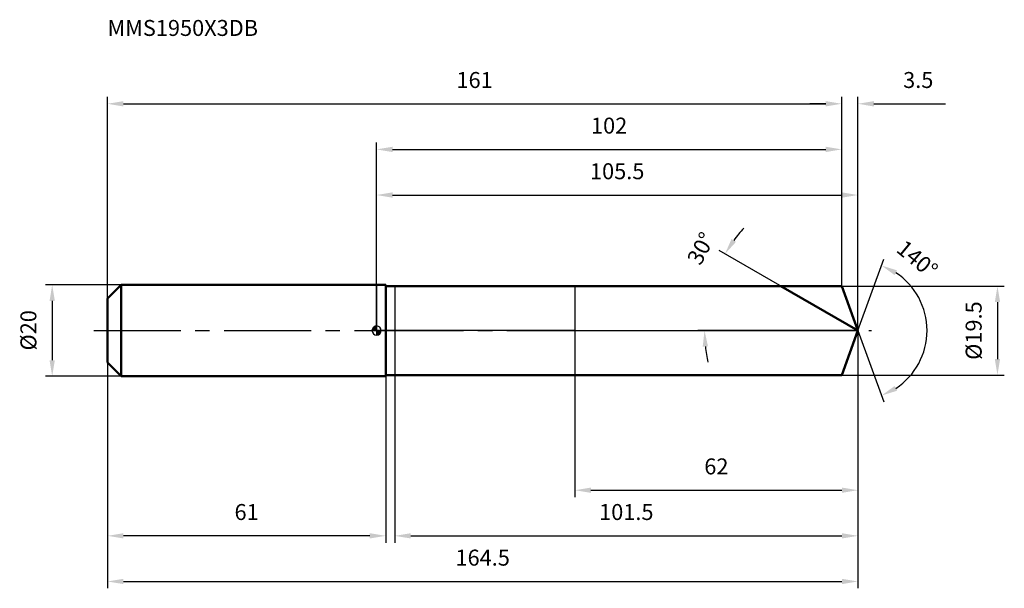
# Model space of a CAD drawing. Units: millimetres. Extents: x -78 to 138, y -56 to 68.
import ezdxf

# ---------------------------------------------------------------- set-up
doc = ezdxf.new("R2010")
doc.units = ezdxf.units.MM
doc.linetypes.add('CENTER2', pattern=[28.575, 19.05, -3.175, 3.175, -3.175])
for name, color, linetype, lineweight in [('1', 4, 'Continuous', 50), ('2', 7, 'Continuous', 25), ('4', 2, 'CENTER2', 25), ('cut', 1, 'Continuous', 25), ('nocut', 7, 'Continuous', 25), ('sk1', 4, 'Continuous', 50), ('sk2', 7, 'Continuous', 25), ('sk4', 2, 'CENTER2', 25), ('sk6', 5, 'Continuous', 35)]:
    doc.layers.add(name, color=color, linetype=linetype, lineweight=lineweight)
doc.layers.add('7', color=5, linetype='Continuous')
doc.styles.add('simplex', font='txt.shx', dxfattribs={"height": 3.5})
doc.styles.get("Standard").update_dxf_attribs({"font": 'txt.shx', "bigfont": '@extfont2.shx'})
doc.dimstyles.new('コピー - ISO-25', dxfattribs={"dimscale": 0, "dimtxt": 3.5, "dimasz": 3.5, "dimexe": 1.5, "dimexo": 0, "dimgap": 2.3, "dimtad": 1, "dimdsep": 46, "dimtxsty": 'simplex', "dimcen": 0.09, "dimclrd": 256, "dimclre": 256, "dimclrt": 256, "dimadec": 1, "dimazin": 2, "dimtfac": 1, "dimtofl": 0, "dimtmove": 0, "dimatfit": 3, "dimfxl": 1, "dimtolj": 1, "dimlwd": -1, "dimlwe": -1, "dimarcsym": 0})

# ---------------------------------------------------------------- blocks, each defined once
blk = doc.blocks.new('zero block')
h = blk.add_hatch(color=7)
h.paths.add_polyline_path([(0, 1, 0.414214), (-1, 0), (0, 0)])
h.paths.add_polyline_path([(1, 0), (0, 0), (0, -1, 0.414214)])
at = {"color": 7, "ltscale": 0.2}
for p, q in [((-1, 0), (1, 0)), ((0, -1), (0, 1))]:
    blk.add_line(p, q, dxfattribs=at)
for start, end in [(90, 180), (180, 270), (0, 90), (270, 0)]:
    blk.add_arc((0, 0), 1, start, end, dxfattribs=at)
blk = doc.blocks.new('*D28')
at = {"layer": 'Defpoints', "color": 0}
for p in [(102, 49.71), (102, 9.75), (-59, 7)]:
    blk.add_point(p, dxfattribs=at)
at = {"layer": 'sk2'}
for p, q in [((-59, 7), (-59, 51.21)), ((-55.5, 49.71), (98.5, 49.71)), ((102, 9.75), (102, 51.21))]:
    blk.add_line(p, q, dxfattribs=at)
for points in [[(-55.5, 50.29), (-55.5, 49.12), (-59, 49.71)], [(98.5, 49.12), (98.5, 50.29), (102, 49.71)]]:
    blk.add_solid(points, dxfattribs=at)
at = {"layer": 'sk2', "insert": (21.5, 56.67), "char_height": 3.5, "attachment_point": 2, "line_spacing_factor": 0.9, "style": 'simplex'}
blk.add_mtext('\\A1;161', dxfattribs=at)
blk = doc.blocks.new('*D29')
at = {"layer": 'Defpoints', "color": 0}
for p in [(-59, -7), (2, -7), (-59, -45)]:
    blk.add_point(p, dxfattribs=at)
at = {"layer": 'sk2'}
for p, q in [((-59, -7), (-59, -46.5)), ((2, -7), (2, -46.5)), ((-1.5, -45), (-55.5, -45))]:
    blk.add_line(p, q, dxfattribs=at)
for points in [[(-55.5, -44.42), (-55.5, -45.58), (-59, -45)], [(-1.5, -45.58), (-1.5, -44.42), (2, -45)]]:
    blk.add_solid(points, dxfattribs=at)
at = {"layer": 'sk2', "insert": (-28.5, -38.03), "char_height": 3.5, "attachment_point": 2, "line_spacing_factor": 0.9, "style": 'simplex'}
blk.add_mtext('\\A1;61', dxfattribs=at)
blk = doc.blocks.new('*D30')
at = {"layer": 'Defpoints', "color": 0}
for p in [(-56, 10), (-71.13, -10), (-56, -10)]:
    blk.add_point(p, dxfattribs=at)
at = {"layer": 'sk2'}
for p, q in [((-56, 10), (-72.63, 10)), ((-71.13, 6.5), (-71.13, -6.5)), ((-56, -10), (-72.63, -10))]:
    blk.add_line(p, q, dxfattribs=at)
for points in [[(-70.55, 6.5), (-71.71, 6.5), (-71.13, 10)], [(-71.71, -6.5), (-70.55, -6.5), (-71.13, -10)]]:
    blk.add_solid(points, dxfattribs=at)
at = {"layer": 'sk2', "insert": (-78.1, -4.37), "char_height": 3.5, "attachment_point": 1, "rotation": 90, "line_spacing_factor": 0.9, "style": 'simplex'}
blk.add_mtext('\\A1;%%c20', dxfattribs=at)
blk = doc.blocks.new('*D31')
at = {"layer": '2'}
for p, q in [((0, 0), (0, 31.21)), ((105.55, 0), (105.55, 31.21)), ((3.5, 29.71), (102.05, 29.71))]:
    blk.add_line(p, q, dxfattribs=at)
for points in [[(3.5, 30.29), (3.5, 29.12), (0, 29.71)], [(102.05, 29.12), (102.05, 30.29), (105.55, 29.71)]]:
    blk.add_solid(points, dxfattribs=at)
at = {"layer": 'Defpoints', "color": 0}
for p in [(105.55, 29.71), (0, 0), (105.55, 0)]:
    blk.add_point(p, dxfattribs=at)
at = {"layer": '2', "insert": (52.77, 36.67), "char_height": 3.5, "attachment_point": 2, "line_spacing_factor": 0.9, "style": 'simplex'}
blk.add_mtext('\\A1;105.5', dxfattribs=at)
blk = doc.blocks.new('*D32')
at = {"layer": '2'}
for p, q in [((98.5, 49.71), (95, 49.71)), ((102, 9.75), (102, 51.21)), ((105.55, 0), (105.55, 51.21)), ((109.05, 49.71), (124.77, 49.71))]:
    blk.add_line(p, q, dxfattribs=at)
for points in [[(98.5, 49.12), (98.5, 50.29), (102, 49.71)], [(109.05, 50.29), (109.05, 49.12), (105.55, 49.71)]]:
    blk.add_solid(points, dxfattribs=at)
at = {"layer": 'Defpoints', "color": 0}
for p in [(102, 49.71), (102, 9.75), (105.55, 0)]:
    blk.add_point(p, dxfattribs=at)
at = {"layer": '2', "insert": (115.47, 56.67), "char_height": 3.5, "attachment_point": 1, "line_spacing_factor": 0.9, "style": 'simplex'}
blk.add_mtext('\\A1;3.5', dxfattribs=at)
blk = doc.blocks.new('*D33')
at = {"layer": 'Defpoints', "color": 0}
for p in [(-59, 0), (105.55, 0), (105.55, -55)]:
    blk.add_point(p, dxfattribs=at)
at = {"layer": 'sk2'}
for p, q in [((-59, 0), (-59, -56.5)), ((105.55, 0), (105.55, -56.5)), ((-55.5, -55), (102.05, -55))]:
    blk.add_line(p, q, dxfattribs=at)
for points in [[(-55.5, -54.42), (-55.5, -55.58), (-59, -55)], [(102.05, -55.58), (102.05, -54.42), (105.55, -55)]]:
    blk.add_solid(points, dxfattribs=at)
at = {"layer": 'sk2', "insert": (23.27, -48.03), "char_height": 3.5, "attachment_point": 2, "line_spacing_factor": 0.9, "style": 'simplex'}
blk.add_mtext('\\A1;164.5', dxfattribs=at)
blk = doc.blocks.new('*D34')
at = {"layer": '2'}
for p, q in [((102, 9.75), (137.66, 9.75)), ((136.16, 6.25), (136.16, -6.25)), ((102, -9.75), (137.66, -9.75))]:
    blk.add_line(p, q, dxfattribs=at)
for points in [[(136.74, 6.25), (135.58, 6.25), (136.16, 9.75)], [(135.58, -6.25), (136.74, -6.25), (136.16, -9.75)]]:
    blk.add_solid(points, dxfattribs=at)
at = {"layer": 'Defpoints', "color": 0}
for p in [(102, 9.75), (102, -9.75), (136.16, -9.75)]:
    blk.add_point(p, dxfattribs=at)
at = {"layer": '2', "insert": (129.19, -6.42), "char_height": 3.5, "attachment_point": 1, "rotation": 90, "line_spacing_factor": 0.9, "style": 'simplex'}
blk.add_mtext('\\A1;%%c19.5', dxfattribs=at)
blk = doc.blocks.new('*D35')
at = {"layer": '2'}
for p, q in [((90.3, 8.8), (75.12, 17.57)), ((105.55, 0), (70.42, 0))]:
    blk.add_line(p, q, dxfattribs=at)
for start, end in [(138.0689, 144.0344), (185.9656, 191.9311)]:
    blk.add_arc((105.55, 0), 33.63, start, end, dxfattribs=at)
for points in [[(77.84, 20.07), (78.82, 19.43), (76.42, 16.82)], [(72.68, -3.46), (71.52, -3.53), (71.92, 0)]]:
    blk.add_solid(points, dxfattribs=at)
at = {"layer": 'Defpoints', "color": 0}
for p in [(90.3, 8.8), (90.46, 8.71), (72.43, 5.84), (105.55, 0), (105.73, 0)]:
    blk.add_point(p, dxfattribs=at)
at = {"layer": '2', "insert": (69.57, 18.81), "char_height": 3.5, "attachment_point": 2, "rotation": 62.4032, "line_spacing_factor": 0.9, "style": 'simplex'}
blk.add_mtext('\\A1;30%%d', dxfattribs=at)
blk = doc.blocks.new('*D36')
at = {"layer": '2'}
for p, q in [((105.55, -1.6), (105.55, -46.5)), ((4, -9.75), (4, -46.5)), ((7.5, -45), (102.05, -45))]:
    blk.add_line(p, q, dxfattribs=at)
for points in [[(7.5, -44.42), (7.5, -45.58), (4, -45)], [(102.05, -45.58), (102.05, -44.42), (105.55, -45)]]:
    blk.add_solid(points, dxfattribs=at)
at = {"layer": 'Defpoints', "color": 0}
for p in [(105.55, -1.6), (4, -9.75), (105.55, -45)]:
    blk.add_point(p, dxfattribs=at)
at = {"layer": '2', "insert": (54.77, -38.03), "char_height": 3.5, "attachment_point": 2, "line_spacing_factor": 0.9, "style": 'simplex'}
blk.add_mtext('\\A1;101.5', dxfattribs=at)
blk = doc.blocks.new('*D37')
at = {"layer": '2'}
for p, q in [((43.5, 0), (43.5, -36.5)), ((105.55, 0), (105.55, -36.5)), ((47, -35), (102.05, -35))]:
    blk.add_line(p, q, dxfattribs=at)
for points in [[(47, -34.42), (47, -35.58), (43.5, -35)], [(102.05, -35.58), (102.05, -34.42), (105.55, -35)]]:
    blk.add_solid(points, dxfattribs=at)
at = {"layer": 'Defpoints', "color": 0}
for p in [(43.5, 0), (105.55, 0), (105.55, -35)]:
    blk.add_point(p, dxfattribs=at)
at = {"layer": '2', "insert": (74.52, -28.03), "char_height": 3.5, "attachment_point": 2, "line_spacing_factor": 0.9, "style": 'simplex'}
blk.add_mtext('\\A1;62', dxfattribs=at)
blk = doc.blocks.new('*D38')
at = {"layer": '2'}
for p, q in [((0, 0), (0, 41.21)), ((102, 9.75), (102, 41.21)), ((3.5, 39.71), (98.5, 39.71))]:
    blk.add_line(p, q, dxfattribs=at)
for points in [[(3.5, 40.29), (3.5, 39.12), (0, 39.71)], [(98.5, 39.12), (98.5, 40.29), (102, 39.71)]]:
    blk.add_solid(points, dxfattribs=at)
at = {"layer": 'Defpoints', "color": 0}
for p in [(102, 39.71), (102, 9.75), (0, 0)]:
    blk.add_point(p, dxfattribs=at)
at = {"layer": '2', "insert": (51, 46.67), "char_height": 3.5, "attachment_point": 2, "line_spacing_factor": 0.9, "style": 'simplex'}
blk.add_mtext('\\A1;102', dxfattribs=at)
blk = doc.blocks.new('*D39')
at = {"layer": '2'}
for q in [(111.25, 15.66), (111.25, -15.66)]:
    blk.add_line((105.55, 0), q, dxfattribs=at)
blk.add_arc((105.55, 0), 15.17, 303.2516, 56.7484, dxfattribs=at)
for points in [[(114.13, 13.2), (113.6, 12.16), (110.74, 14.25)], [(113.6, -12.16), (114.13, -13.2), (110.74, -14.25)]]:
    blk.add_solid(points, dxfattribs=at)
at = {"layer": 'Defpoints', "color": 0}
for p in [(105.52, 0.07), (105.55, 0), (105.55, 0), (105.52, -0.07), (119.47, -6.01)]:
    blk.add_point(p, dxfattribs=at)
at = {"layer": '2', "insert": (119.7, 17.02), "char_height": 3.5, "attachment_point": 2, "rotation": 320.2565, "line_spacing_factor": 0.9, "style": 'simplex'}
blk.add_mtext('\\A1;140%%d', dxfattribs=at)

msp = doc.modelspace()

# ---------------------------------------------------------------- linework, layer by layer
at = {"layer": '1'}
for p, q in [((2, 10), (0, 10)), ((2, 10), (2, -10)), ((2, 9.75), (102, 9.75)), ((105.55, 0), (88.66, 9.75)), ((102, 9.75), (105.55, 0)), ((105.55, 0), (102, -9.75)), ((0, -10), (2, -10)), ((102, -9.75), (2, -9.75))]:
    msp.add_line(p, q, dxfattribs=at)
at = {"layer": '4'}
msp.add_line((0, 0), (108.55, 0), dxfattribs=at)
at = {"layer": '7'}
for p, q in [((4, 9.75), (4, -9.75)), ((4, 9.75), (102, 9.75)), ((102, 9.75), (105.55, 0)), ((105.55, 0), (102, -9.75)), ((102, -9.75), (4, -9.75))]:
    msp.add_line(p, q, dxfattribs=at)
at = {"layer": 'cut'}
for p, q in [((102, 9.75), (43.5, 9.75)), ((43.5, 9.75), (43.5, 0)), ((102, 9.75), (105.55, 0)), ((43.5, 0), (105.55, 0))]:
    msp.add_line(p, q, dxfattribs=at)
at = {"layer": 'nocut'}
for p, q in [((0, 10), (0, 0)), ((2, 10), (0, 10)), ((2, 9.75), (2, 10)), ((2, 9.75), (43.5, 9.75)), ((43.5, 9.75), (43.5, 0)), ((43.5, 0), (0, 0))]:
    msp.add_line(p, q, dxfattribs=at)
at = {"layer": 'sk1'}
for p, q in [((-59, 7), (-56, 10)), ((-56, 10), (-56, -10)), ((0, 10), (-56, 10)), ((-59, 7), (-59, -7)), ((-59, -7), (-56, -10)), ((-56, -10), (0, -10))]:
    msp.add_line(p, q, dxfattribs=at)
at = {"layer": 'sk4'}
msp.add_line((-62, 0), (0, 0), dxfattribs=at)

# ---------------------------------------------------------------- block references
at = {"rotation": 180}
msp.add_blockref('zero block', (0, 0), dxfattribs=at)

# ---------------------------------------------------------------- texts
at = {"layer": 'sk6', "insert": (-59, 68.08), "char_height": 3.5, "width": 32.725, "attachment_point": 1, "line_spacing_factor": 0.9}
msp.add_mtext('MMS1950X3DB', dxfattribs=at)

# ---------------------------------------------------------------- dimensions: what is measured, and where the dimension line sits
at = {"layer": '2'}
dim = msp.add_linear_dim(base=(102, 49.7081), p1=(105.5487, 0), p2=(102, 9.75), angle=180, dimstyle='コピー - ISO-25', override={"dimscale": 1, "dimdec": 1}, dxfattribs=at)
dim.commit()
dim.dimension.update_dxf_attribs({"geometry": '*D32', "text_midpoint": (118.9654, 49.7081), "dimtype": 160})
for base, p1, p2, picture, middle in [((102, 39.71), (0, 0), (102, 9.75), '*D38', (51, 44.34)), ((105.5487, -35), (43.5, 0), (105.5487, 0), '*D37', (74.5244, -30.3667)), ((105.5487, -45), (4, -9.75), (105.5487, -1.6), '*D36', (54.7744, -40.3667))]:
    dim = msp.add_linear_dim(base=base, p1=p1, p2=p2, dimstyle='コピー - ISO-25', override={"dimscale": 1, "dimdec": 1}, dxfattribs=at)
    dim.commit()
    dim.dimension.update_dxf_attribs({"geometry": picture, "text_midpoint": middle})
dim = msp.add_linear_dim(base=(105.5487, 29.7081), p1=(0, 0), p2=(105.5487, 0), dimstyle='コピー - ISO-25', override={"dimscale": 1, "dimdec": 1}, dxfattribs=at)
dim.commit()
dim.dimension.update_dxf_attribs({"geometry": '*D31', "text_midpoint": (52.7744, 29.7081), "dimtype": 160})
for base, line1, line2, picture, middle in [((72.4289, 5.8399), ((90.4625, 8.71), (90.3014, 8.8031)), ((105.7348, 0), (105.5487, 0)), '*D35', (75.7442, 15.5793)), ((119.475, -6.0072), ((105.5242, 0.0674), (105.5487, 0)), ((105.5242, -0.0674), (105.5487, 0)), '*D39', (115.2456, 11.6619))]:
    dim = msp.add_angular_dim_2l(base=base, line1=line1, line2=line2, dimstyle='コピー - ISO-25', override={"dimscale": 1, "dimdec": 1}, dxfattribs=at)
    dim.commit()
    dim.dimension.update_dxf_attribs({"geometry": picture, "text_midpoint": middle, "dimtype": 162})
dim = msp.add_linear_dim(base=(136.16, -9.75), p1=(102, 9.75), p2=(102, -9.75), angle=270, text='%%c<>', dimstyle='コピー - ISO-25', override={"dimscale": 1, "dimdec": 1}, dxfattribs=at)
dim.commit()
dim.dimension.update_dxf_attribs({"geometry": '*D34', "text_midpoint": (136.16, 0), "dimtype": 160})
at = {"layer": 'sk2'}
for base, p1, p2, picture, middle in [((102, 49.71), (-59, 7), (102, 9.75), '*D28', (21.5, 54.34)), ((105.5487, -55), (-59, 0), (105.5487, 0), '*D33', (23.2744, -50.3667))]:
    dim = msp.add_linear_dim(base=base, p1=p1, p2=p2, dimstyle='コピー - ISO-25', override={"dimscale": 1, "dimdec": 1}, dxfattribs=at)
    dim.commit()
    dim.dimension.update_dxf_attribs({"geometry": picture, "text_midpoint": middle})
dim = msp.add_linear_dim(base=(-71.13, -10), p1=(-56, 10), p2=(-56, -10), angle=270, text='%%c<>', dimstyle='コピー - ISO-25', override={"dimscale": 1, "dimdec": 1}, dxfattribs=at)
dim.commit()
dim.dimension.update_dxf_attribs({"geometry": '*D30', "text_midpoint": (-75.76, 0)})
dim = msp.add_linear_dim(base=(-59, -45), p1=(2, -7), p2=(-59, -7), angle=180, dimstyle='コピー - ISO-25', override={"dimscale": 1, "dimdec": 1}, dxfattribs=at)
dim.commit()
dim.dimension.update_dxf_attribs({"geometry": '*D29', "text_midpoint": (-28.5, -40.37)})

doc.saveas('drawing.dxf')
